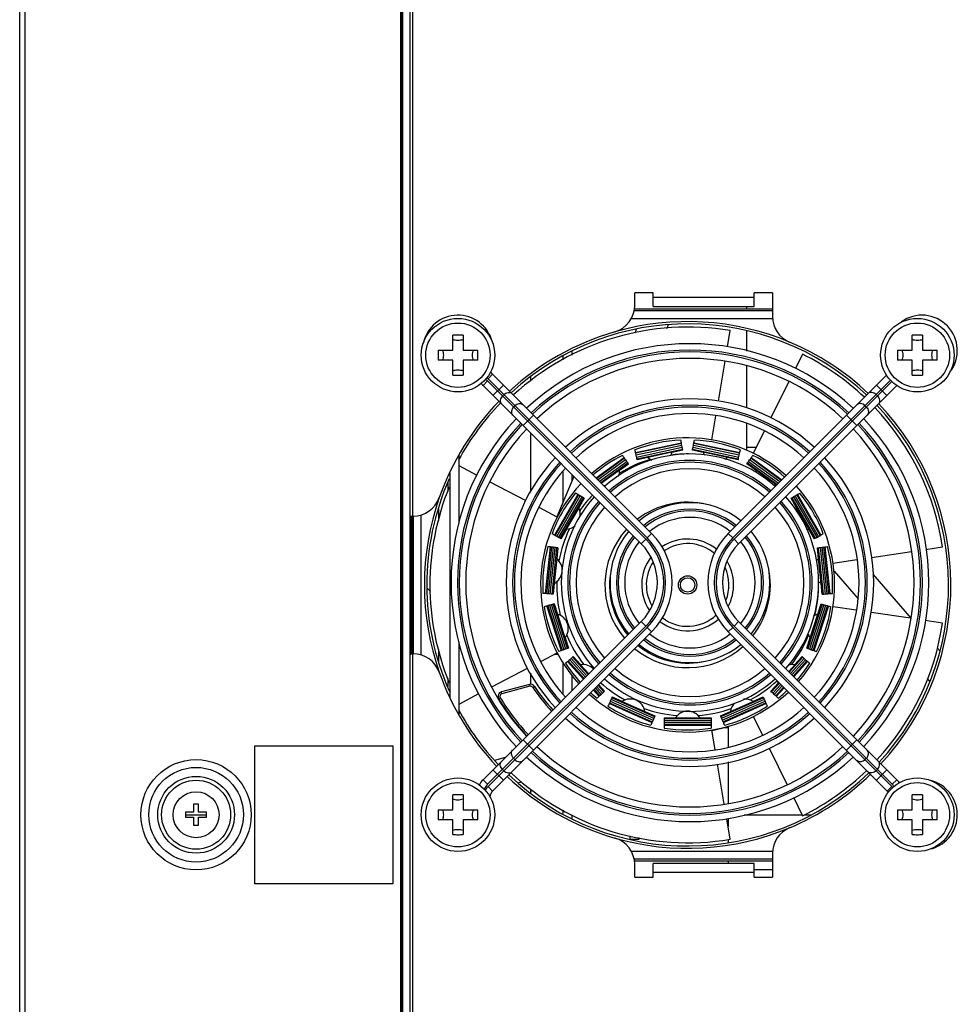
# Model space of a CAD drawing. Units: millimetres. Extents: x 0 to 2800, y 0 to 1500.
# Drawn here: x 1473 to 1575, y 755 to 862 of the extents above; entities that cross this region are included whole.
import ezdxf

# ---------------------------------------------------------------- set-up
doc = ezdxf.new("R2010")
doc.units = ezdxf.units.MM
doc.header["$LTSCALE"] = 154
doc.layers.get('0').update_dxf_attribs({"linetype": 'CONTINUOUS'})
for name, color, linetype in [('02___PRT_ALL_AXES', 7, 'CONTINUOUS'), ('3_ALL_AXES', 7, 'CONTINUOUS'), ('7_ALL_FEATURES', 7, 'CONTINUOUS')]:
    doc.layers.add(name, color=color, linetype=linetype)

msp = doc.modelspace()

# ---------------------------------------------------------------- linework, layer by layer
at = {"color": 7, "linetype": 'Continuous'}
for p, q in [((1528.63, 778.378), (1528.815, 778.378)), ((1539.465, 773.078), (1539.465, 773.436)), ((1539.465, 773.078), (1540.465, 773.078)), ((1540.465, 773.078), (1540.465, 773.235))]:
    msp.add_line(p, q, dxfattribs=at)
at = {"layer": '02___PRT_ALL_AXES', "color": 7, "linetype": 'Continuous'}
for centre, radius in [((1520.73, 825.728), 4), ((1520.73, 825.728), 3.5), ((1570.73, 825.728), 4), ((1570.73, 825.728), 3.5), ((1520.73, 775.728), 4), ((1520.73, 775.728), 3.5), ((1570.73, 775.728), 4), ((1570.73, 775.728), 3.5)]:
    msp.add_circle(centre, radius, dxfattribs=at)
at = {"layer": '3_ALL_AXES', "color": 7, "linetype": 'Continuous'}
for p, q in [((1552.13, 815.728), (1553.209, 815.728)), ((1551.869, 775.728), (1558.195, 775.728)), ((1558.426, 775.728), (1559.182, 775.728))]:
    msp.add_line(p, q, dxfattribs=at)
msp.add_circle((1492.23, 775.728), 2.5, dxfattribs=at)
at = {"layer": '7_ALL_FEATURES', "color": 7, "linetype": 'Continuous'}
for p, q in [((1473.63, 462.228), (1473.63, 1088.628)), ((1473.03, 462.828), (1473.03, 1088.028)), ((1514.53, 467.228), (1514.53, 1083.628)), ((1514.63, 464.028), (1514.63, 1083.628)), ((1514.73, 642.928), (1514.73, 907.928)), ((1515.53, 660.728), (1515.53, 890.728)), ((1515.83, 808.228), (1515.83, 891.248)), ((1541.97, 832.528), (1539.97, 832.528)), ((1539.97, 831.144), (1539.97, 832.528)), ((1541.97, 831.028), (1541.97, 832.528)), ((1554.97, 832.528), (1552.97, 832.528)), ((1552.97, 831.028), (1552.97, 832.528)), ((1554.97, 832.528), (1554.97, 829.918)), ((1541.97, 832.028), (1552.97, 832.028)), ((1541.97, 831.028), (1552.97, 831.028)), ((1552.13, 831.028), (1552.13, 830.728)), ((1550.066, 826.639), (1550.36, 828.396)), ((1552.13, 828.333), (1552.13, 826.168)), ((1520.18, 826.278), (1520.18, 827.89)), ((1521.28, 827.89), (1521.28, 826.278)), ((1570.18, 826.278), (1570.18, 827.89)), ((1571.28, 827.89), (1571.28, 826.278)), ((1518.568, 826.278), (1520.18, 826.278)), ((1521.28, 826.278), (1522.892, 826.278)), ((1533.13, 826.146), (1533.13, 825.722)), ((1568.568, 826.278), (1570.18, 826.278)), ((1571.28, 826.278), (1572.892, 826.278)), ((1520.18, 825.178), (1518.568, 825.178)), ((1520.18, 823.566), (1520.18, 825.178)), ((1522.892, 825.178), (1521.28, 825.178)), ((1521.28, 825.178), (1521.28, 823.566)), ((1532.13, 825.651), (1532.13, 825.237)), ((1549.078, 820.734), (1549.802, 825.063)), ((1558.247, 825.833), (1557.473, 824.281)), ((1570.18, 825.178), (1568.568, 825.178)), ((1570.18, 823.566), (1570.18, 825.178)), ((1572.892, 825.178), (1571.28, 825.178)), ((1571.28, 825.178), (1571.28, 823.566)), ((1552.13, 824.532), (1552.13, 820.006)), ((1523.955, 822.92), (1523.46, 822.426)), ((1523.955, 822.92), (1541.173, 805.702)), ((1524.003, 823.155), (1524.498, 823.65)), ((1541.315, 805.843), (1524.003, 823.155)), ((1541.81, 806.338), (1524.498, 823.65)), ((1528.63, 823.382), (1528.63, 822.963)), ((1567.372, 823.56), (1550.15, 806.338)), ((1567.805, 823.003), (1550.645, 805.843)), ((1550.787, 805.702), (1567.946, 822.861)), ((1556.76, 822.85), (1554.794, 818.908)), ((1523.46, 822.426), (1540.678, 805.207)), ((1524.543, 821.343), (1525.674, 822.474)), ((1551.282, 805.207), (1568.492, 822.418)), ((1567.417, 821.343), (1566.286, 822.474)), ((1525.579, 821.296), (1525.721, 821.437)), ((1566.239, 821.437), (1566.381, 821.296)), ((1526.933, 820.225), (1526.791, 820.084)), ((1565.169, 820.084), (1565.027, 820.225)), ((1527.813, 818.072), (1528.944, 819.204)), ((1548.371, 816.509), (1548.812, 819.143)), ((1563.016, 819.204), (1564.147, 818.072)), ((1552.13, 818.304), (1552.13, 815.364)), ((1554.069, 817.454), (1552.869, 815.047)), ((1528.63, 817.255), (1528.63, 810.825)), ((1540.054, 815.138), (1545.055, 816.201)), ((1545.066, 816.109), (1540.081, 815.049)), ((1545.105, 815.912), (1540.125, 814.854)), ((1540.172, 814.644), (1545.148, 815.702)), ((1540.215, 814.449), (1545.188, 815.505)), ((1545.21, 815.4), (1544.034, 815.15)), ((1545.048, 816.201), (1545.046, 816.209)), ((1547.426, 815.15), (1546.25, 815.4)), ((1546.273, 815.505), (1551.245, 814.449)), ((1546.312, 815.702), (1551.289, 814.644)), ((1551.335, 814.854), (1546.355, 815.912)), ((1551.38, 815.049), (1546.394, 816.109)), ((1546.405, 816.201), (1551.407, 815.138)), ((1546.412, 816.201), (1546.414, 816.21)), ((1520.83, 814.866), (1520.83, 807.406)), ((1535.773, 812.375), (1538.82, 814.588)), ((1538.868, 814.509), (1535.839, 812.309)), ((1538.983, 814.346), (1535.983, 812.165)), ((1536.137, 812.011), (1539.106, 814.169)), ((1538.814, 814.585), (1538.809, 814.593)), ((1540.06, 815.14), (1540.058, 815.15)), ((1541.413, 814.593), (1540.238, 814.344)), ((1544.041, 815.167), (1541.401, 814.606)), ((1550.06, 814.606), (1547.42, 815.167)), ((1551.223, 814.344), (1550.047, 814.593)), ((1551.4, 815.14), (1551.402, 815.149)), ((1552.354, 814.169), (1555.613, 811.801)), ((1555.767, 811.955), (1552.477, 814.346)), ((1555.91, 812.098), (1552.592, 814.509)), ((1552.64, 814.588), (1555.977, 812.164)), ((1552.647, 814.586), (1552.652, 814.593)), ((1522.825, 812.652), (1520.847, 813.681)), ((1536.28, 811.868), (1539.224, 814.007)), ((1538.314, 813.232), (1536.346, 811.802)), ((1538.315, 813.213), (1539.287, 813.92)), ((1553.145, 813.213), (1552.173, 813.92)), ((1552.236, 814.007), (1555.47, 811.658)), ((1555.33, 811.645), (1553.146, 813.232)), ((1519.83, 812.939), (1519.83, 788.517)), ((1532.13, 813.038), (1532.13, 809.637)), ((1533.13, 812.755), (1533.13, 811.993)), ((1519.63, 811.841), (1519.63, 810.892)), ((1528.097, 809.907), (1524.241, 811.915)), ((1555.393, 811.581), (1555.313, 811.639)), ((1533.78, 810.58), (1531.223, 806.152)), ((1533.856, 810.526), (1531.307, 806.112)), ((1531.482, 806.015), (1534.028, 810.424)), ((1534.213, 810.315), (1531.67, 805.91)), ((1531.844, 805.811), (1534.385, 810.213)), ((1533.775, 810.574), (1533.768, 810.579)), ((1534.478, 810.159), (1533.878, 809.118)), ((1557.583, 809.118), (1556.982, 810.159)), ((1557.075, 810.213), (1559.617, 805.811)), ((1557.247, 810.315), (1559.79, 805.91)), ((1559.978, 806.015), (1557.432, 810.424)), ((1560.153, 806.112), (1557.604, 810.526)), ((1557.68, 810.58), (1560.237, 806.152)), ((1557.685, 810.574), (1557.693, 810.579)), ((1518.63, 809.01), (1518.63, 807.742)), ((1531.538, 808.116), (1529.552, 809.15)), ((1533.869, 809.134), (1532.52, 806.797)), ((1558.94, 806.797), (1557.591, 809.134)), ((1515.53, 808.228), (1515.87, 808.228)), ((1515.63, 808.228), (1515.63, 793.228)), ((1532.538, 806.798), (1531.937, 805.757)), ((1559.524, 805.757), (1558.922, 806.798)), ((1531.226, 806.158), (1531.217, 806.163)), ((1541.173, 805.702), (1540.678, 805.207)), ((1541.315, 805.843), (1541.81, 806.338)), ((1550.645, 805.843), (1550.15, 806.338)), ((1550.787, 805.702), (1551.282, 805.207)), ((1560.235, 806.158), (1560.242, 806.162)), ((1530.272, 799.782), (1530.806, 804.867)), ((1530.897, 804.85), (1530.364, 799.78)), ((1531.096, 804.826), (1530.564, 799.762)), ((1530.778, 799.742), (1531.31, 804.802)), ((1530.804, 804.861), (1530.795, 804.862)), ((1530.977, 799.723), (1531.508, 804.779)), ((1531.615, 804.767), (1531.49, 803.572)), ((1559.97, 803.572), (1559.845, 804.767)), ((1559.952, 804.779), (1560.483, 799.723)), ((1560.151, 804.802), (1560.682, 799.742)), ((1560.897, 799.762), (1560.364, 804.826)), ((1561.096, 799.78), (1560.563, 804.85)), ((1560.654, 804.867), (1561.189, 799.782)), ((1560.656, 804.861), (1560.666, 804.862)), ((1571.654, 804.602), (1573.475, 804.874)), ((1531.476, 803.583), (1531.194, 800.899)), ((1560.267, 800.899), (1559.984, 803.583)), ((1561.554, 803.093), (1564.153, 803.481)), ((1565.764, 803.722), (1570.076, 804.367)), ((1517.743, 800.015), (1517.363, 800.395)), ((1531.21, 800.907), (1531.084, 799.712)), ((1560.377, 799.712), (1560.25, 800.907)), ((1530.271, 799.789), (1530.262, 799.79)), ((1561.189, 799.789), (1561.198, 799.79)), ((1530.414, 798.432), (1530.405, 798.43)), ((1531.993, 793.576), (1530.413, 798.439)), ((1530.503, 798.46), (1532.078, 793.613)), ((1530.694, 798.519), (1532.268, 793.677)), ((1532.472, 793.745), (1530.9, 798.584)), ((1532.661, 793.809), (1531.09, 798.644)), ((1531.192, 798.677), (1531.564, 797.534)), ((1560.37, 798.644), (1558.799, 793.809)), ((1560.561, 798.584), (1558.989, 793.745)), ((1559.193, 793.677), (1560.766, 798.519)), ((1559.382, 793.613), (1560.957, 798.46)), ((1561.048, 798.439), (1559.468, 793.576)), ((1559.896, 797.534), (1560.268, 798.677)), ((1561.047, 798.432), (1561.056, 798.43)), ((1564.072, 797.987), (1561.554, 798.363)), ((1531.547, 797.539), (1532.381, 794.972)), ((1559.079, 794.972), (1559.913, 797.539)), ((1570.002, 797.101), (1565.708, 797.742)), ((1540.678, 796.749), (1523.46, 779.531)), ((1541.173, 796.254), (1523.955, 779.036)), ((1524.003, 778.801), (1541.315, 796.113)), ((1541.173, 796.254), (1540.678, 796.749)), ((1541.315, 796.113), (1541.81, 795.618)), ((1550.645, 796.113), (1550.15, 795.618)), ((1550.645, 796.113), (1567.957, 778.801)), ((1550.787, 796.254), (1551.282, 796.749)), ((1568.005, 779.036), (1550.787, 796.254)), ((1568.5, 779.531), (1551.282, 796.749)), ((1573.475, 796.582), (1571.58, 796.865)), ((1524.498, 778.306), (1541.81, 795.618)), ((1532.392, 794.986), (1532.763, 793.842)), ((1550.15, 795.618), (1567.462, 778.306)), ((1558.697, 793.842), (1559.068, 794.986)), ((1520.83, 794.55), (1520.83, 786.59)), ((1515.53, 793.228), (1515.87, 793.228)), ((1515.83, 719.428), (1515.83, 793.228)), ((1518.63, 793.715), (1518.63, 792.243)), ((1529.763, 792.416), (1531.538, 793.34)), ((1531.233, 793.182), (1531.646, 793.182)), ((1531.989, 793.582), (1531.98, 793.579)), ((1534.765, 790.836), (1533.054, 792.737)), ((1534.907, 790.978), (1533.204, 792.869)), ((1533.284, 792.941), (1534.088, 792.048)), ((1558.256, 792.869), (1556.79, 791.241)), ((1558.407, 792.737), (1556.932, 791.099)), ((1557.372, 792.048), (1558.177, 792.941)), ((1559.471, 793.582), (1559.479, 793.58)), ((1524.433, 789.642), (1528.307, 791.658)), ((1532.13, 792.354), (1532.13, 788.918)), ((1534.406, 790.477), (1532.668, 792.407)), ((1532.742, 792.463), (1534.471, 790.542)), ((1532.892, 792.595), (1534.613, 790.684)), ((1534.07, 792.045), (1534.973, 791.043)), ((1556.725, 791.306), (1557.39, 792.045)), ((1557.084, 790.947), (1558.568, 792.595)), ((1557.226, 790.805), (1558.718, 792.463)), ((1558.792, 792.407), (1557.291, 790.74)), ((1528.63, 791.131), (1528.63, 789.914)), ((1533.13, 790.868), (1533.13, 789.201)), ((1519.63, 790.564), (1519.63, 789.677)), ((1536.458, 788.956), (1535.838, 789.646)), ((1536.605, 789.092), (1535.979, 789.787)), ((1536.055, 789.863), (1536.685, 789.164)), ((1555.579, 790.057), (1554.775, 789.164)), ((1555.718, 790.05), (1554.855, 789.092)), ((1555.86, 789.909), (1555.001, 788.955)), ((1555.161, 788.811), (1556.012, 789.756)), ((1555.31, 788.677), (1556.154, 789.615)), ((1556.219, 789.549), (1555.371, 788.607)), ((1555.584, 790.04), (1555.652, 790.116)), ((1520.847, 787.775), (1523.017, 788.904)), ((1536.089, 788.607), (1535.478, 789.286)), ((1535.544, 789.352), (1536.153, 788.675)), ((1535.685, 789.493), (1536.299, 788.811)), ((1542.127, 786.386), (1537.483, 788.454)), ((1537.527, 788.552), (1538.625, 788.064)), ((1553.977, 788.454), (1549.333, 786.386)), ((1552.835, 788.064), (1553.933, 788.552)), ((1541.853, 785.734), (1537.182, 787.813)), ((1537.187, 787.81), (1537.184, 787.802)), ((1537.227, 787.895), (1541.883, 785.822)), ((1537.31, 788.076), (1541.962, 786.005)), ((1542.048, 786.203), (1537.4, 788.272)), ((1538.61, 788.054), (1541.076, 786.956)), ((1554.06, 788.272), (1549.413, 786.203)), ((1549.498, 786.005), (1554.15, 788.076)), ((1549.577, 785.822), (1554.234, 787.895)), ((1554.278, 787.813), (1549.608, 785.734)), ((1550.385, 786.956), (1552.85, 788.054)), ((1554.273, 787.809), (1554.277, 787.801)), ((1541.073, 786.974), (1542.171, 786.484)), ((1549.29, 786.484), (1550.387, 786.974)), ((1552.869, 786.409), (1553.865, 784.413)), ((1541.846, 785.735), (1541.842, 785.727)), ((1548.287, 785.453), (1543.174, 785.453)), ((1543.18, 785.452), (1543.18, 785.443)), ((1543.182, 785.546), (1548.279, 785.546)), ((1543.184, 785.746), (1548.276, 785.746)), ((1548.274, 785.961), (1543.186, 785.961)), ((1543.188, 786.268), (1544.391, 786.269)), ((1548.273, 786.161), (1543.188, 786.161)), ((1544.381, 786.253), (1547.08, 786.253)), ((1547.07, 786.269), (1548.272, 786.268)), ((1548.28, 785.452), (1548.28, 785.442)), ((1549.614, 785.735), (1549.618, 785.727)), ((1550.13, 785.362), (1550.13, 783.113)), ((1548.729, 782.806), (1548.371, 784.947)), ((1549.665, 785.218), (1550.13, 785.218)), ((1498.63, 768.228), (1498.63, 783.228)), ((1498.63, 783.228), (1513.63, 783.228)), ((1513.63, 783.228), (1513.63, 768.228)), ((1527.813, 783.884), (1528.944, 782.752)), ((1563.016, 782.752), (1564.147, 783.884)), ((1554.588, 782.962), (1556.566, 778.994)), ((1526.791, 781.872), (1526.933, 781.731)), ((1549.722, 776.875), (1548.995, 781.215)), ((1550.13, 781.469), (1550.13, 776.968)), ((1565.027, 781.731), (1565.169, 781.872)), ((1524.543, 780.614), (1525.674, 779.482)), ((1525.721, 780.519), (1525.579, 780.66)), ((1566.381, 780.66), (1566.239, 780.519)), ((1566.286, 779.482), (1567.417, 780.614)), ((1523.955, 779.036), (1523.46, 779.531)), ((1524.003, 778.801), (1524.498, 778.306)), ((1567.957, 778.801), (1567.462, 778.306)), ((1568.005, 779.036), (1568.5, 779.531)), ((1520.18, 776.278), (1520.18, 777.89)), ((1521.28, 777.89), (1521.28, 776.278)), ((1528.63, 778.503), (1528.63, 778.124)), ((1570.18, 776.278), (1570.18, 777.89)), ((1571.28, 777.89), (1571.28, 776.278)), ((1491.96, 776.878), (1491.96, 775.998)), ((1492.5, 776.878), (1491.96, 776.878)), ((1492.5, 775.998), (1492.5, 776.878)), ((1557.28, 777.563), (1558.247, 775.623)), ((1491.08, 775.998), (1491.08, 775.458)), ((1491.96, 775.998), (1491.08, 775.998)), ((1493.38, 775.998), (1492.5, 775.998)), ((1493.38, 775.458), (1493.38, 775.998)), ((1518.568, 776.278), (1520.18, 776.278)), ((1521.28, 776.278), (1522.892, 776.278)), ((1532.13, 776.232), (1532.13, 775.868)), ((1533.13, 775.733), (1533.13, 775.344)), ((1568.568, 776.278), (1570.18, 776.278)), ((1571.28, 776.278), (1572.892, 776.278)), ((1491.08, 775.458), (1491.96, 775.458)), ((1491.96, 775.458), (1491.96, 774.578)), ((1491.96, 774.578), (1492.5, 774.578)), ((1492.5, 774.578), (1492.5, 775.458)), ((1492.5, 775.458), (1493.38, 775.458)), ((1520.18, 775.178), (1518.568, 775.178)), ((1520.18, 773.566), (1520.18, 775.178)), ((1522.892, 775.178), (1521.28, 775.178)), ((1521.28, 775.178), (1521.28, 773.566)), ((1550.36, 773.06), (1549.986, 775.298)), ((1550.13, 775.331), (1550.13, 774.435)), ((1570.18, 775.178), (1568.568, 775.178)), ((1570.18, 773.566), (1570.18, 775.178)), ((1572.892, 775.178), (1571.28, 775.178)), ((1571.28, 775.178), (1571.28, 773.566)), ((1550.13, 773.028), (1550.13, 772.713)), ((1554.97, 771.538), (1554.97, 768.928)), ((1539.97, 768.928), (1539.97, 770.312)), ((1552.97, 770.428), (1541.97, 770.428)), ((1541.97, 768.928), (1541.97, 770.428)), ((1550.13, 770.728), (1550.13, 770.428)), ((1552.97, 768.928), (1552.97, 770.428)), ((1552.97, 769.428), (1541.97, 769.428)), ((1513.63, 768.228), (1498.63, 768.228)), ((1539.97, 768.928), (1541.97, 768.928)), ((1552.97, 768.928), (1554.97, 768.928)), ((1514.73, 760.761), (1514.631, 760.807))]:
    msp.add_line(p, q, dxfattribs=at)
at = {"layer": '7_ALL_FEATURES', "color": 6, "linetype": 'Continuous'}
for p, q in [((1539.91, 830.578), (1554.97, 830.578)), ((1554.97, 830.728), (1539.939, 830.728)), ((1539.611, 829.728), (1554.983, 829.728)), ((1540.17, 828.578), (1539.98, 828.13)), ((1543.458, 828.646), (1543.629, 829.05)), ((1533.357, 812.528), (1531.493, 808.135)), ((1515.73, 808.228), (1515.73, 793.228)), ((1515.88, 793.228), (1515.88, 808.228)), ((1516.73, 793.097), (1516.73, 808.36)), ((1561.661, 802.217), (1564.276, 799.209)), ((1570.096, 797.087), (1565.907, 801.905)), ((1573.199, 793.516), (1572.88, 793.884)), ((1528.503, 789.9), (1525.469, 789.088)), ((1528.555, 789.707), (1525.521, 788.894)), ((1528.503, 789.9), (1528.555, 789.707)), ((1528.883, 789.583), (1529.05, 789.693)), ((1571.805, 790.548), (1572.107, 790.2)), ((1525.342, 788.45), (1525.17, 788.347)), ((1525.521, 788.894), (1525.469, 789.088)), ((1548.39, 784.876), (1549.871, 785.273)), ((1525.88, 781.951), (1524.705, 781.636)), ((1527.207, 779.2), (1527.674, 779.326)), ((1554.983, 771.728), (1539.611, 771.728)), ((1554.97, 770.878), (1539.91, 770.878)), ((1539.939, 770.728), (1554.97, 770.728))]:
    msp.add_line(p, q, dxfattribs=at)
at = {"layer": '7_ALL_FEATURES', "color": 4, "linetype": 'Continuous'}
for p, q in [((1491.08, 775.728), (1493.38, 775.728)), ((1554.97, 769.728), (1552.97, 769.728))]:
    msp.add_line(p, q, dxfattribs=at)
at = {"layer": '7_ALL_FEATURES', "color": 7, "linetype": 'Continuous'}
for centre, radius in [((1545.73, 800.728), 1), ((1545.73, 800.728), 0.786), ((1492.23, 775.728), 5.997), ((1492.23, 775.728), 5.149), ((1492.23, 775.728), 4.176), ((1492.23, 775.728), 3.751)]:
    msp.add_circle(centre, radius, dxfattribs=at)
for centre, radius, start, end in [((1536.97, 831.144), 3, 286.06661, 360), ((1520.73, 826.228), 3.85, 15.2362, 167.49139), ((1557.97, 829.918), 3, 180, 247.25078), ((1571.23, 826.228), 3.85, 322.35628, 125.72491), ((1545.73, 800.728), 28.653, 106.06661, 132.60834), ((1545.73, 800.728), 28.053, 80.5, 132.54243), ((1520.73, 807.941), 19.956, 89.99959, 91.57886), ((1520.73, 807.941), 19.956, 88.42114, 90.00041), ((1545.73, 800.728), 28.653, 46.6816, 67.25078), ((1570.73, 807.941), 19.956, 89.99959, 91.57886), ((1570.73, 807.941), 19.956, 88.42114, 90.00041), ((1538.52, 825.728), 19.959, 178.42095, 181.57905), ((1502.94, 825.728), 19.959, 358.42095, 1.57905), ((1545.98, 800.978), 26, 46.85426, 133.14574), ((1545.98, 800.978), 25.3, 46.88529, 133.09353), ((1545.98, 800.978), 25.1, 46.91723, 133.08277), ((1588.52, 825.728), 19.959, 178.42095, 181.57905), ((1552.94, 825.728), 19.959, 358.42095, 1.57905), ((1545.98, 800.978), 24.4, 46.97604, 133.02396), ((1545.73, 800.728), 28.053, 46.72072, 63.5), ((1525.205, 824.357), 1, 205.11935, 225), ((1520.73, 843.515), 19.956, 268.42114, 270.00041), ((1520.73, 843.515), 19.956, 269.99959, 271.57886), ((1525.44, 824.405), 2.1, 217.19017, 225), ((1525.205, 824.357), 1.7, 219.16108, 225), ((1570.73, 843.515), 19.956, 268.42114, 270.00041), ((1570.73, 843.515), 19.956, 269.99959, 271.57886), ((1525.44, 824.405), 2.8, 219.07391, 225), ((1545.73, 800.728), 28.653, 135.81012, 160.62639), ((1545.98, 800.978), 20, 47.42044, 132.57956), ((1545.98, 800.978), 19.3, 47.50493, 132.49507), ((1545.98, 800.978), 19.1, 47.53121, 132.46879), ((1545.73, 800.728), 28.053, 8.5, 43.44686), ((1545.73, 800.728), 28.653, 317.22449, 43.48101), ((1545.98, 800.978), 26, 136.6774, 223.3226), ((1545.98, 800.978), 18.4, 47.62938, 132.37062), ((1545.98, 800.978), 26, 316.6774, 43.3226), ((1545.98, 800.978), 25.3, 136.72295, 223.27705), ((1545.98, 800.978), 25.1, 136.74398, 223.26398), ((1545.98, 800.978), 24.4, 136.78719, 223.21281), ((1545.98, 800.978), 24.4, 316.78719, 43.21281), ((1545.98, 800.978), 25.1, 316.74398, 43.26398), ((1545.98, 800.978), 25.3, 316.73919, 43.26081), ((1545.73, 800.728), 16, 48.01922, 130.70998), ((1545.73, 800.728), 15.78, 92.67642, 111.32358), ((1545.73, 800.728), 15.78, 68.67642, 87.32358), ((1545.98, 800.978), 20, 137.18213, 222.81787), ((1545.73, 800.728), 15.78, 116.67642, 130.65688), ((1545.98, 800.978), 14, 48.44794, 131.55206), ((1545.98, 800.978), 13.3, 48.63377, 131.36623), ((1545.73, 800.728), 14.25, 106.56158, 121.43842), ((1542.542, 815.727), 1.6, 224.4946, 243.34942), ((1542.542, 815.727), 1.6, 327.09829, 339.5054), ((1545.73, 800.728), 14.25, 89.60761, 97.43842), ((1548.918, 815.727), 1.6, 200.4946, 212.90171), ((1548.918, 815.727), 1.6, 303.09829, 315.5054), ((1545.73, 800.728), 15.78, 48.06525, 63.32358), ((1545.98, 800.978), 20, 317.18213, 42.81787), ((1545.98, 800.978), 19.3, 137.25781, 222.74219), ((1545.98, 800.978), 19.1, 137.2815, 222.7185), ((1545.98, 800.978), 18.4, 137.3628, 222.6372), ((1545.98, 800.978), 13.1, 48.68909, 131.31091), ((1545.98, 800.978), 12.4, 48.89283, 131.10717), ((1536.717, 813.134), 1.6, 338.52598, 2.85171), ((1554.743, 813.134), 1.6, 176.4946, 185.41036), ((1545.98, 800.978), 18.4, 317.3628, 42.6372), ((1545.98, 800.978), 19.1, 317.2815, 42.7185), ((1545.98, 800.978), 19.3, 317.25781, 42.74219), ((1545.73, 800.728), 28.053, 157.70605, 202.29395), ((1545.73, 800.728), 16, 136.44949, 222.27542), ((1536.717, 813.134), 1.6, 266.1839, 274.11189), ((1554.743, 813.134), 1.6, 283.11173, 291.5054), ((1545.73, 800.728), 16, 318.99661, 42.27542), ((1515.87, 811.228), 3, 270, 340.62639), ((1545.73, 800.728), 15.78, 140.67642, 159.32358), ((1545.98, 800.978), 14, 138.10847, 221.89153), ((1545.73, 800.728), 14.25, 136.62978, 145.43842), ((1545.98, 800.978), 14, 318.10847, 41.89153), ((1545.73, 800.728), 15.78, 20.67642, 39.32358), ((1545.98, 800.978), 13.3, 138.27683, 221.72317), ((1545.98, 800.978), 13.1, 138.32674, 221.67325), ((1545.98, 800.978), 12.4, 138.50956, 221.49044), ((1532.45, 808.395), 1.6, 353.77963, 27.5054), ((1545.73, 800.728), 9, 76.5265, 127.34577), ((1545.98, 800.978), 8.7, 50.57713, 129.42287), ((1545.98, 800.978), 8, 51.06696, 128.93304), ((1545.98, 800.978), 12.4, 318.50956, 41.49044), ((1545.98, 800.978), 13.1, 318.32674, 41.67325), ((1545.98, 800.978), 13.3, 318.27683, 41.72317), ((1559.01, 808.395), 1.6, 152.4946, 162.83044), ((1545.98, 800.978), 7.8, 51.22299, 128.77701), ((1545.98, 800.978), 7.1, 51.82013, 128.17987), ((1545.73, 800.728), 14.25, 154.56158, 169.43842), ((1532.45, 808.395), 1.6, 272.4946, 310.86987), ((1545.73, 800.728), 9, 137.58284, 220.14662), ((1559.01, 808.395), 1.6, 256.44061, 266.85171), ((1545.98, 800.978), 8.7, 140.02803, 219.97197), ((1545.98, 800.978), 8, 140.4676, 219.53239), ((1545.98, 800.978), 7.8, 140.60825, 219.39175), ((1536.45, 800.978), 6.681, 315, 45), ((1536.45, 800.978), 6.881, 315, 45), ((1536.45, 800.978), 7.581, 315, 45), ((1545.73, 800.728), 5, 50.69824, 124.15124), ((1555.511, 800.978), 7.581, 135, 225), ((1555.511, 800.978), 6.881, 135, 225), ((1555.511, 800.978), 6.681, 135, 225), ((1545.98, 800.978), 7.8, 320.60825, 39.39175), ((1545.98, 800.978), 8, 320.4676, 39.53239), ((1545.98, 800.978), 8.7, 320.02803, 39.97197), ((1545.73, 800.728), 15.78, 164.67642, 183.32358), ((1545.98, 800.978), 7.1, 141.16768, 218.83232), ((1536.45, 800.978), 5.981, 315, 45), ((1545.73, 800.728), 4.5, 49.44109, 124.7886), ((1555.511, 800.978), 5.981, 135, 225), ((1545.98, 800.978), 7.1, 321.16768, 38.83232), ((1545.73, 800.728), 15.78, 356.67642, 15.32358), ((1530.48, 802.331), 1.6, 296.4946, 51.5054), ((1545.73, 800.728), 5, 142.52459, 213.76744), ((1560.98, 802.331), 1.6, 128.4946, 139.16603), ((1545.73, 800.728), 8.5, 168.59291, 219.8557), ((1545.73, 800.728), 4.5, 146.54241, 210.27521), ((1545.73, 800.728), 4.5, 337.92337, 24.96375), ((1545.73, 800.728), 5, 332.08375, 31.05128), ((1545.73, 800.728), 9, 322.1248, 12.36573), ((1545.73, 800.728), 14.25, 178.56158, 193.43842), ((1545.73, 800.728), 14.25, 346.56158, 0.62941), ((1560.98, 802.331), 1.6, 231.09829, 242.85171), ((1545.73, 800.728), 15.78, 188.67642, 207.32358), ((1545.73, 800.728), 15.78, 332.67642, 351.32358), ((1531.146, 795.989), 1.6, 320.4946, 75.5054), ((1545.73, 800.728), 5, 233.05183, 312.07929), ((1545.73, 800.728), 4.5, 232.12299, 313.70951), ((1560.314, 795.989), 1.6, 104.4946, 123.66765), ((1545.73, 800.728), 28.053, 317.27399, 351.5), ((1545.73, 800.728), 14.25, 202.56158, 217.43842), ((1545.98, 800.978), 7.8, 231.22299, 308.77701), ((1545.98, 800.978), 7.1, 231.82013, 308.17987), ((1545.73, 800.728), 14.25, 322.56158, 337.43842), ((1560.314, 795.989), 1.6, 198.35976, 219.5054), ((1545.73, 800.728), 9, 230.38583, 311.90767), ((1545.73, 800.728), 8.5, 230.6983, 280.61265), ((1545.98, 800.978), 8.7, 230.57713, 309.42287), ((1545.98, 800.978), 8, 231.06696, 308.93304), ((1515.87, 790.228), 3, 19.37361, 90), ((1545.73, 800.728), 15.78, 212.67642, 222.24045), ((1534.335, 790.467), 1.6, 43.42099, 98.85171), ((1557.126, 790.467), 1.6, 80.4946, 104.66221), ((1545.73, 800.728), 15.78, 319.04688, 327.32358), ((1545.73, 800.728), 28.653, 199.37361, 223.48214), ((1545.98, 800.978), 13.3, 228.63377, 311.36623), ((1545.98, 800.978), 13.1, 228.68909, 311.31091), ((1545.98, 800.978), 12.4, 228.89283, 311.10717), ((1545.73, 800.728), 14.25, 228.39079, 241.43842), ((1545.98, 800.978), 14, 228.44794, 311.55206), ((1545.73, 800.728), 14.25, 298.56158, 313.03619), ((1557.126, 790.467), 1.6, 188.81111, 195.5054), ((1545.73, 800.728), 16, 228.01922, 313.24651), ((1545.73, 800.728), 15.78, 228.05687, 231.32358), ((1499.887, 728.727), 81.641, 47.39346, 47.75416), ((1524.876, 755.902), 44.723, 46.83222, 47.38907), ((1542.752, 774.987), 18.574, 46.27168, 46.77377), ((1545.73, 800.728), 15.78, 308.67642, 313.2281), ((1545.98, 800.978), 18.4, 227.62938, 312.37062), ((1545.73, 800.728), 15.78, 236.67642, 255.32358), ((1539.493, 786.719), 1.6, 8.4946, 123.5054), ((1545.73, 800.728), 15.78, 284.67642, 303.32358), ((1551.967, 786.719), 1.6, 133.51819, 171.5054), ((1551.967, 786.719), 1.6, 56.4946, 96.15109), ((1545.98, 800.978), 19.3, 227.50493, 312.49507), ((1545.98, 800.978), 19.1, 227.53121, 312.46879), ((1545.73, 800.728), 14.25, 250.56158, 265.43842), ((1545.73, 785.394), 1.6, 32.4946, 146.85171), ((1545.73, 800.728), 14.25, 274.56158, 289.43842), ((1545.98, 800.978), 20, 227.42044, 312.57956), ((1545.73, 800.728), 15.78, 260.67642, 279.32358), ((1545.98, 800.978), 24.4, 226.97604, 313.02396), ((1545.98, 800.978), 25.3, 226.90647, 313.11471), ((1545.98, 800.978), 25.1, 226.90931, 313.08277), ((1545.98, 800.978), 26, 226.85426, 313.14574), ((1545.73, 800.728), 28.653, 226.68394, 253.93339), ((1545.73, 800.728), 28.053, 226.74179, 279.5), ((1545.73, 800.728), 28.653, 292.74922, 314.02395), ((1545.73, 800.728), 28.053, 296.5, 314.00018), ((1525.44, 777.551), 2.8, 135, 149.07047), ((1525.44, 777.551), 2.1, 135, 152.35985), ((1525.205, 777.599), 1.7, 135, 151.89178), ((1566.755, 777.599), 1.7, 40.20587, 45), ((1566.52, 777.551), 2.1, 37.05954, 45), ((1566.52, 777.551), 2.8, 36.45491, 45), ((1571.23, 775.728), 3.85, 286.20193, 75.27918), ((1520.73, 757.941), 19.956, 89.99959, 91.57886), ((1520.73, 757.941), 19.956, 88.42114, 90.00041), ((1525.205, 777.599), 1, 135, 175.47452), ((1566.755, 777.599), 1, 35.23573, 45), ((1570.73, 757.941), 19.956, 89.99959, 91.57886), ((1570.73, 757.941), 19.956, 88.42114, 90.00041), ((1538.52, 775.728), 19.959, 178.42095, 181.57905), ((1502.94, 775.728), 19.959, 358.42095, 1.57905), ((1588.52, 775.728), 19.959, 178.42095, 181.57905), ((1552.94, 775.728), 19.959, 358.42095, 1.57905), ((1520.73, 793.515), 19.956, 268.42114, 270.00041), ((1520.73, 793.515), 19.956, 269.99959, 271.57886), ((1557.97, 771.538), 3, 112.74922, 180), ((1570.73, 793.515), 19.956, 268.42114, 270.00041), ((1570.73, 793.515), 19.956, 269.99959, 271.57886), ((1536.97, 770.312), 3, 0, 73.93339)]:
    msp.add_arc(centre, radius, start, end, dxfattribs=at)
at = {"layer": '7_ALL_FEATURES', "color": 6, "linetype": 'Continuous'}
for centre, radius, start, end in [((1545.73, 800.728), 28.653, 67.25078, 106.06599), ((1545.73, 800.728), 28.4, 46.69778, 132.57073), ((1545.73, 800.728), 28.4, 135.83263, 151.38495), ((1545.73, 800.728), 28.4, 317.25011, 43.46798), ((1545.73, 800.728), 28.4, 156.01004, 204.05216), ((1545.73, 800.728), 28.653, 160.62639, 199.37263), ((1528.633, 789.417), 0.5, 33.48601, 105), ((1528.633, 789.417), 0.3, 33.48605, 105), ((1545.73, 800.728), 20.2, 213.48601, 222.84425), ((1545.73, 800.728), 20, 213.48601, 222.82622), ((1525.599, 788.605), 0.5, 105, 211.05713), ((1525.599, 788.605), 0.3, 105, 211.05717), ((1545.73, 800.728), 23.8, 211.05713, 223.17047), ((1545.73, 800.728), 24, 211.05713, 223.18722), ((1545.73, 800.728), 28.4, 208.50844, 223.46884), ((1545.73, 800.728), 28.4, 226.69806, 314.01562), ((1545.73, 800.728), 28.653, 253.93339, 292.74808)]:
    msp.add_arc(centre, radius, start, end, dxfattribs=at)
at = {"layer": '7_ALL_FEATURES', "color": 7, "linetype": 'Continuous'}
for points, knots in [([(1520.73, 827.319), (1520.633, 827.319), (1520.445, 827.334), (1520.263, 827.382), (1520.18, 827.416)], [0, 0, 0, 0, 0.5218771, 1, 1, 1, 1]), ([(1521.28, 827.416), (1521.197, 827.382), (1521.015, 827.334), (1520.828, 827.319), (1520.73, 827.319)], [0, 0, 0, 0, 0.478137, 1, 1, 1, 1]), ([(1570.73, 827.319), (1570.633, 827.319), (1570.445, 827.334), (1570.263, 827.382), (1570.18, 827.416)], [0, 0, 0, 0, 0.5218771, 1, 1, 1, 1]), ([(1571.28, 827.416), (1571.197, 827.382), (1571.015, 827.334), (1570.828, 827.319), (1570.73, 827.319)], [0, 0, 0, 0, 0.478137, 1, 1, 1, 1]), ([(1519.042, 826.278), (1519.076, 826.195), (1519.124, 826.013), (1519.148, 825.728), (1519.124, 825.443), (1519.076, 825.261), (1519.042, 825.178)], [0, 0, 0, 0, 0.2390753, 0.5, 0.7609247, 1, 1, 1, 1]), ([(1522.418, 825.178), (1522.384, 825.261), (1522.336, 825.443), (1522.313, 825.728), (1522.336, 826.013), (1522.384, 826.195), (1522.418, 826.278)], [0, 0, 0, 0, 0.2390753, 0.5, 0.7609247, 1, 1, 1, 1]), ([(1569.042, 826.278), (1569.076, 826.195), (1569.124, 826.013), (1569.148, 825.728), (1569.124, 825.443), (1569.076, 825.261), (1569.042, 825.178)], [0, 0, 0, 0, 0.2390753, 0.5, 0.7609247, 1, 1, 1, 1]), ([(1572.418, 825.178), (1572.384, 825.261), (1572.336, 825.443), (1572.313, 825.728), (1572.336, 826.013), (1572.384, 826.195), (1572.418, 826.278)], [0, 0, 0, 0, 0.2390753, 0.5, 0.7609247, 1, 1, 1, 1]), ([(1520.18, 824.04), (1520.263, 824.074), (1520.445, 824.122), (1520.633, 824.137), (1520.73, 824.137)], [0, 0, 0, 0, 0.478137, 1, 1, 1, 1]), ([(1520.73, 824.137), (1520.828, 824.137), (1521.015, 824.122), (1521.197, 824.074), (1521.28, 824.04)], [0, 0, 0, 0, 0.5218771, 1, 1, 1, 1]), ([(1570.18, 824.04), (1570.263, 824.074), (1570.445, 824.122), (1570.633, 824.137), (1570.73, 824.137)], [0, 0, 0, 0, 0.478137, 1, 1, 1, 1]), ([(1570.73, 824.137), (1570.828, 824.137), (1571.015, 824.122), (1571.197, 824.074), (1571.28, 824.04)], [0, 0, 0, 0, 0.5218771, 1, 1, 1, 1]), ([(1525.721, 821.437), (1525.843, 821.56), (1526.082, 821.694), (1526.41, 821.68), (1526.545, 821.603), (1526.595, 821.553)], [0, 0, 0, 0, 0.5397123, 0.7796195, 1, 1, 1, 1]), ([(1566.239, 821.437), (1566.117, 821.56), (1565.878, 821.694), (1565.55, 821.68), (1565.415, 821.603), (1565.365, 821.553)], [0, 0, 0, 0, 0.5397123, 0.7796195, 1, 1, 1, 1]), ([(1525.579, 821.296), (1525.457, 821.173), (1525.322, 820.935), (1525.337, 820.606), (1525.414, 820.472), (1525.464, 820.422)], [0, 0, 0, 0, 0.5397123, 0.7796195, 1, 1, 1, 1]), ([(1566.381, 821.296), (1566.503, 821.173), (1566.638, 820.935), (1566.623, 820.606), (1566.547, 820.472), (1566.497, 820.422)], [0, 0, 0, 0, 0.5397123, 0.7796195, 1, 1, 1, 1]), ([(1526.791, 820.084), (1526.669, 819.962), (1526.534, 819.723), (1526.549, 819.395), (1526.626, 819.26), (1526.676, 819.21)], [0, 0, 0, 0, 0.5397123, 0.7796195, 1, 1, 1, 1]), ([(1526.933, 820.225), (1527.055, 820.348), (1527.294, 820.482), (1527.622, 820.468), (1527.757, 820.391), (1527.807, 820.341)], [0, 0, 0, 0, 0.5397123, 0.7796195, 1, 1, 1, 1]), ([(1565.027, 820.225), (1564.905, 820.348), (1564.666, 820.482), (1564.338, 820.468), (1564.203, 820.391), (1564.153, 820.341)], [0, 0, 0, 0, 0.5397123, 0.7796195, 1, 1, 1, 1]), ([(1565.169, 820.084), (1565.291, 819.962), (1565.426, 819.723), (1565.411, 819.395), (1565.335, 819.26), (1565.285, 819.21)], [0, 0, 0, 0, 0.5397123, 0.7796195, 1, 1, 1, 1]), ([(1545.046, 816.209), (1545.041, 816.236), (1545.023, 816.329), (1545.005, 816.423), (1544.993, 816.491)], [0, 0, 0, 0, 0.2833507, 1, 1, 1, 1]), ([(1546.414, 816.21), (1546.419, 816.236), (1546.437, 816.33), (1546.455, 816.423), (1546.467, 816.491)], [0, 0, 0, 0, 0.2833153, 1, 1, 1, 1]), ([(1540.058, 815.15), (1540.052, 815.176), (1540.03, 815.269), (1540.008, 815.361), (1539.992, 815.427)], [0, 0, 0, 0, 0.2833153, 1, 1, 1, 1]), ([(1545.21, 815.4), (1545.195, 815.474), (1545.14, 815.74), (1545.086, 816.007), (1545.048, 816.201)], [0, 0, 0, 0, 0.2757181, 1, 1, 1, 1]), ([(1546.25, 815.4), (1546.266, 815.474), (1546.321, 815.74), (1546.375, 816.007), (1546.412, 816.201)], [0, 0, 0, 0, 0.2757128, 1, 1, 1, 1]), ([(1551.402, 815.149), (1551.408, 815.175), (1551.43, 815.268), (1551.452, 815.361), (1551.468, 815.427)], [0, 0, 0, 0, 0.2833507, 1, 1, 1, 1]), ([(1538.809, 814.593), (1538.793, 814.615), (1538.739, 814.693), (1538.684, 814.772), (1538.646, 814.828)], [0, 0, 0, 0, 0.2833609, 1, 1, 1, 1]), ([(1539.287, 813.92), (1539.243, 813.981), (1539.085, 814.202), (1538.927, 814.424), (1538.814, 814.585)], [0, 0, 0, 0, 0.2757185, 1, 1, 1, 1]), ([(1540.238, 814.344), (1540.222, 814.417), (1540.164, 814.683), (1540.104, 814.948), (1540.06, 815.14)], [0, 0, 0, 0, 0.2757128, 1, 1, 1, 1]), ([(1551.223, 814.344), (1551.239, 814.417), (1551.297, 814.683), (1551.356, 814.948), (1551.4, 815.14)], [0, 0, 0, 0, 0.2757181, 1, 1, 1, 1]), ([(1552.173, 813.92), (1552.217, 813.981), (1552.376, 814.202), (1552.533, 814.424), (1552.647, 814.586)], [0, 0, 0, 0, 0.2757128, 1, 1, 1, 1]), ([(1552.652, 814.593), (1552.667, 814.615), (1552.722, 814.693), (1552.776, 814.772), (1552.814, 814.828)], [0, 0, 0, 0, 0.2833153, 1, 1, 1, 1]), ([(1533.768, 810.579), (1533.745, 810.593), (1533.663, 810.642), (1533.581, 810.692), (1533.523, 810.728)], [0, 0, 0, 0, 0.2833508, 1, 1, 1, 1]), ([(1534.478, 810.159), (1534.413, 810.197), (1534.179, 810.334), (1533.944, 810.473), (1533.775, 810.574)], [0, 0, 0, 0, 0.2757181, 1, 1, 1, 1]), ([(1556.982, 810.159), (1557.047, 810.197), (1557.282, 810.334), (1557.516, 810.473), (1557.685, 810.574)], [0, 0, 0, 0, 0.2757128, 1, 1, 1, 1]), ([(1557.693, 810.579), (1557.716, 810.593), (1557.798, 810.642), (1557.879, 810.692), (1557.937, 810.728)], [0, 0, 0, 0, 0.2833153, 1, 1, 1, 1]), ([(1531.217, 806.163), (1531.194, 806.176), (1531.11, 806.222), (1531.027, 806.267), (1530.967, 806.3)], [0, 0, 0, 0, 0.2833153, 1, 1, 1, 1]), ([(1531.937, 805.757), (1531.871, 805.794), (1531.635, 805.929), (1531.398, 806.063), (1531.226, 806.158)], [0, 0, 0, 0, 0.2757128, 1, 1, 1, 1]), ([(1559.524, 805.757), (1559.589, 805.794), (1559.825, 805.929), (1560.062, 806.062), (1560.235, 806.158)], [0, 0, 0, 0, 0.2757181, 1, 1, 1, 1]), ([(1560.242, 806.162), (1560.266, 806.175), (1560.349, 806.222), (1560.433, 806.267), (1560.493, 806.3)], [0, 0, 0, 0, 0.2833507, 1, 1, 1, 1]), ([(1530.795, 804.862), (1530.768, 804.865), (1530.674, 804.877), (1530.579, 804.889), (1530.511, 804.898)], [0, 0, 0, 0, 0.2833507, 1, 1, 1, 1]), ([(1531.615, 804.767), (1531.54, 804.775), (1531.27, 804.805), (1531, 804.837), (1530.804, 804.861)], [0, 0, 0, 0, 0.2757181, 1, 1, 1, 1]), ([(1559.845, 804.767), (1559.92, 804.775), (1560.19, 804.805), (1560.461, 804.837), (1560.656, 804.861)], [0, 0, 0, 0, 0.2757128, 1, 1, 1, 1]), ([(1560.666, 804.862), (1560.692, 804.865), (1560.787, 804.877), (1560.881, 804.889), (1560.949, 804.898)], [0, 0, 0, 0, 0.2833153, 1, 1, 1, 1]), ([(1530.262, 799.79), (1530.235, 799.792), (1530.14, 799.8), (1530.045, 799.808), (1529.977, 799.813)], [0, 0, 0, 0, 0.2833153, 1, 1, 1, 1]), ([(1531.084, 799.712), (1531.009, 799.719), (1530.738, 799.746), (1530.467, 799.772), (1530.271, 799.789)], [0, 0, 0, 0, 0.2757128, 1, 1, 1, 1]), ([(1560.377, 799.712), (1560.451, 799.719), (1560.722, 799.746), (1560.993, 799.772), (1561.189, 799.789)], [0, 0, 0, 0, 0.2757181, 1, 1, 1, 1]), ([(1561.198, 799.79), (1561.225, 799.792), (1561.32, 799.8), (1561.415, 799.808), (1561.483, 799.813)], [0, 0, 0, 0, 0.2833507, 1, 1, 1, 1]), ([(1530.405, 798.43), (1530.379, 798.422), (1530.288, 798.394), (1530.197, 798.367), (1530.131, 798.348)], [0, 0, 0, 0, 0.2833507, 1, 1, 1, 1]), ([(1531.192, 798.677), (1531.121, 798.654), (1530.862, 798.571), (1530.602, 798.49), (1530.414, 798.432)], [0, 0, 0, 0, 0.2757181, 1, 1, 1, 1]), ([(1560.268, 798.677), (1560.339, 798.654), (1560.599, 798.571), (1560.858, 798.49), (1561.047, 798.432)], [0, 0, 0, 0, 0.2757128, 1, 1, 1, 1]), ([(1561.056, 798.43), (1561.082, 798.422), (1561.173, 798.394), (1561.264, 798.367), (1561.329, 798.348)], [0, 0, 0, 0, 0.2833153, 1, 1, 1, 1]), ([(1532.763, 793.842), (1532.692, 793.819), (1532.434, 793.733), (1532.176, 793.647), (1531.989, 793.582)], [0, 0, 0, 0, 0.2757128, 1, 1, 1, 1]), ([(1558.697, 793.842), (1558.768, 793.819), (1559.027, 793.733), (1559.284, 793.647), (1559.471, 793.582)], [0, 0, 0, 0, 0.2757181, 1, 1, 1, 1]), ([(1531.98, 793.579), (1531.955, 793.571), (1531.865, 793.54), (1531.775, 793.508), (1531.711, 793.485)], [0, 0, 0, 0, 0.2833153, 1, 1, 1, 1]), ([(1533.284, 792.941), (1533.228, 792.891), (1533.024, 792.71), (1532.82, 792.53), (1532.672, 792.401)], [0, 0, 0, 0, 0.2757181, 1, 1, 1, 1]), ([(1558.177, 792.941), (1558.233, 792.891), (1558.436, 792.71), (1558.64, 792.53), (1558.789, 792.401)], [0, 0, 0, 0, 0.2757128, 1, 1, 1, 1]), ([(1559.479, 793.58), (1559.505, 793.571), (1559.595, 793.54), (1559.685, 793.508), (1559.749, 793.485)], [0, 0, 0, 0, 0.2833507, 1, 1, 1, 1]), ([(1532.672, 792.401), (1532.65, 792.383), (1532.576, 792.318), (1532.502, 792.254), (1532.448, 792.209)], [0, 0, 0, 0, 0.2839336, 1, 1, 1, 1]), ([(1558.789, 792.401), (1558.81, 792.383), (1558.884, 792.318), (1558.959, 792.254), (1559.012, 792.209)], [0, 0, 0, 0, 0.2839426, 1, 1, 1, 1]), ([(1536.084, 788.611), (1536.063, 788.592), (1535.991, 788.525), (1535.92, 788.458), (1535.869, 788.409)], [0, 0, 0, 0, 0.2839426, 1, 1, 1, 1]), ([(1536.685, 789.164), (1536.629, 789.113), (1536.428, 788.93), (1536.228, 788.746), (1536.084, 788.611)], [0, 0, 0, 0, 0.2757128, 1, 1, 1, 1]), ([(1537.527, 788.552), (1537.496, 788.484), (1537.384, 788.236), (1537.271, 787.988), (1537.187, 787.81)], [0, 0, 0, 0, 0.2757181, 1, 1, 1, 1]), ([(1553.933, 788.552), (1553.964, 788.484), (1554.076, 788.236), (1554.19, 787.988), (1554.273, 787.809)], [0, 0, 0, 0, 0.2757128, 1, 1, 1, 1]), ([(1537.184, 787.802), (1537.172, 787.777), (1537.132, 787.691), (1537.091, 787.604), (1537.061, 787.543)], [0, 0, 0, 0, 0.2833508, 1, 1, 1, 1]), ([(1554.277, 787.801), (1554.288, 787.776), (1554.329, 787.69), (1554.369, 787.604), (1554.399, 787.543)], [0, 0, 0, 0, 0.2833153, 1, 1, 1, 1]), ([(1542.171, 786.484), (1542.14, 786.416), (1542.031, 786.166), (1541.923, 785.917), (1541.846, 785.735)], [0, 0, 0, 0, 0.2757128, 1, 1, 1, 1]), ([(1549.29, 786.484), (1549.32, 786.416), (1549.429, 786.167), (1549.537, 785.917), (1549.614, 785.735)], [0, 0, 0, 0, 0.2757181, 1, 1, 1, 1]), ([(1541.842, 785.727), (1541.832, 785.702), (1541.795, 785.614), (1541.758, 785.526), (1541.732, 785.463)], [0, 0, 0, 0, 0.2833153, 1, 1, 1, 1]), ([(1543.18, 785.443), (1543.18, 785.416), (1543.178, 785.321), (1543.176, 785.225), (1543.174, 785.157)], [0, 0, 0, 0, 0.2833507, 1, 1, 1, 1]), ([(1543.188, 786.268), (1543.188, 786.193), (1543.187, 785.921), (1543.184, 785.649), (1543.18, 785.452)], [0, 0, 0, 0, 0.2757181, 1, 1, 1, 1]), ([(1548.272, 786.268), (1548.272, 786.193), (1548.274, 785.921), (1548.276, 785.649), (1548.28, 785.452)], [0, 0, 0, 0, 0.2757128, 1, 1, 1, 1]), ([(1548.28, 785.442), (1548.28, 785.415), (1548.282, 785.32), (1548.284, 785.225), (1548.287, 785.157)], [0, 0, 0, 0, 0.2833153, 1, 1, 1, 1]), ([(1549.618, 785.727), (1549.628, 785.702), (1549.665, 785.615), (1549.702, 785.526), (1549.728, 785.463)], [0, 0, 0, 0, 0.2833507, 1, 1, 1, 1]), ([(1526.791, 781.872), (1526.669, 781.995), (1526.534, 782.233), (1526.549, 782.562), (1526.626, 782.696), (1526.676, 782.746)], [0, 0, 0, 0, 0.5397123, 0.7796195, 1, 1, 1, 1]), ([(1565.169, 781.872), (1565.291, 781.995), (1565.426, 782.233), (1565.411, 782.562), (1565.335, 782.696), (1565.285, 782.746)], [0, 0, 0, 0, 0.5397123, 0.7796195, 1, 1, 1, 1]), ([(1525.579, 780.66), (1525.457, 780.783), (1525.322, 781.021), (1525.337, 781.35), (1525.414, 781.484), (1525.464, 781.534)], [0, 0, 0, 0, 0.5397123, 0.7796195, 1, 1, 1, 1]), ([(1526.933, 781.731), (1527.055, 781.608), (1527.294, 781.474), (1527.622, 781.488), (1527.757, 781.565), (1527.807, 781.615)], [0, 0, 0, 0, 0.5397123, 0.7796195, 1, 1, 1, 1]), ([(1565.027, 781.731), (1564.905, 781.608), (1564.666, 781.474), (1564.338, 781.488), (1564.203, 781.565), (1564.153, 781.615)], [0, 0, 0, 0, 0.5397123, 0.7796195, 1, 1, 1, 1]), ([(1566.381, 780.66), (1566.503, 780.783), (1566.638, 781.021), (1566.623, 781.35), (1566.547, 781.484), (1566.497, 781.534)], [0, 0, 0, 0, 0.5397123, 0.7796195, 1, 1, 1, 1]), ([(1525.721, 780.519), (1525.843, 780.396), (1526.082, 780.262), (1526.41, 780.276), (1526.545, 780.353), (1526.595, 780.403)], [0, 0, 0, 0, 0.5397123, 0.7796195, 1, 1, 1, 1]), ([(1566.239, 780.519), (1566.117, 780.396), (1565.878, 780.262), (1565.55, 780.276), (1565.415, 780.353), (1565.365, 780.403)], [0, 0, 0, 0, 0.5397123, 0.7796195, 1, 1, 1, 1]), ([(1520.73, 777.319), (1520.633, 777.319), (1520.445, 777.334), (1520.263, 777.382), (1520.18, 777.416)], [0, 0, 0, 0, 0.5218771, 1, 1, 1, 1]), ([(1521.28, 777.416), (1521.197, 777.382), (1521.015, 777.334), (1520.828, 777.319), (1520.73, 777.319)], [0, 0, 0, 0, 0.478137, 1, 1, 1, 1]), ([(1570.73, 777.319), (1570.633, 777.319), (1570.445, 777.334), (1570.263, 777.382), (1570.18, 777.416)], [0, 0, 0, 0, 0.5218771, 1, 1, 1, 1]), ([(1571.28, 777.416), (1571.197, 777.382), (1571.015, 777.334), (1570.828, 777.319), (1570.73, 777.319)], [0, 0, 0, 0, 0.478137, 1, 1, 1, 1]), ([(1519.042, 776.278), (1519.076, 776.195), (1519.124, 776.013), (1519.148, 775.728), (1519.124, 775.443), (1519.076, 775.261), (1519.042, 775.178)], [0, 0, 0, 0, 0.2390753, 0.5, 0.7609247, 1, 1, 1, 1]), ([(1522.418, 775.178), (1522.384, 775.261), (1522.336, 775.443), (1522.313, 775.728), (1522.336, 776.013), (1522.384, 776.195), (1522.418, 776.278)], [0, 0, 0, 0, 0.2390753, 0.5, 0.7609247, 1, 1, 1, 1]), ([(1569.042, 776.278), (1569.076, 776.195), (1569.124, 776.013), (1569.148, 775.728), (1569.124, 775.443), (1569.076, 775.261), (1569.042, 775.178)], [0, 0, 0, 0, 0.2390753, 0.5, 0.7609247, 1, 1, 1, 1]), ([(1572.418, 775.178), (1572.384, 775.261), (1572.336, 775.443), (1572.313, 775.728), (1572.336, 776.013), (1572.384, 776.195), (1572.418, 776.278)], [0, 0, 0, 0, 0.2390753, 0.5, 0.7609247, 1, 1, 1, 1]), ([(1520.18, 774.04), (1520.263, 774.074), (1520.445, 774.122), (1520.633, 774.137), (1520.73, 774.137)], [0, 0, 0, 0, 0.478137, 1, 1, 1, 1]), ([(1520.73, 774.137), (1520.828, 774.137), (1521.015, 774.122), (1521.197, 774.074), (1521.28, 774.04)], [0, 0, 0, 0, 0.5218771, 1, 1, 1, 1]), ([(1570.18, 774.04), (1570.263, 774.074), (1570.445, 774.122), (1570.633, 774.137), (1570.73, 774.137)], [0, 0, 0, 0, 0.478137, 1, 1, 1, 1]), ([(1570.73, 774.137), (1570.828, 774.137), (1571.015, 774.122), (1571.197, 774.074), (1571.28, 774.04)], [0, 0, 0, 0, 0.5218771, 1, 1, 1, 1])]:
    msp.add_open_spline(points, degree=3, knots=knots, dxfattribs=at)

doc.saveas('drawing.dxf')
